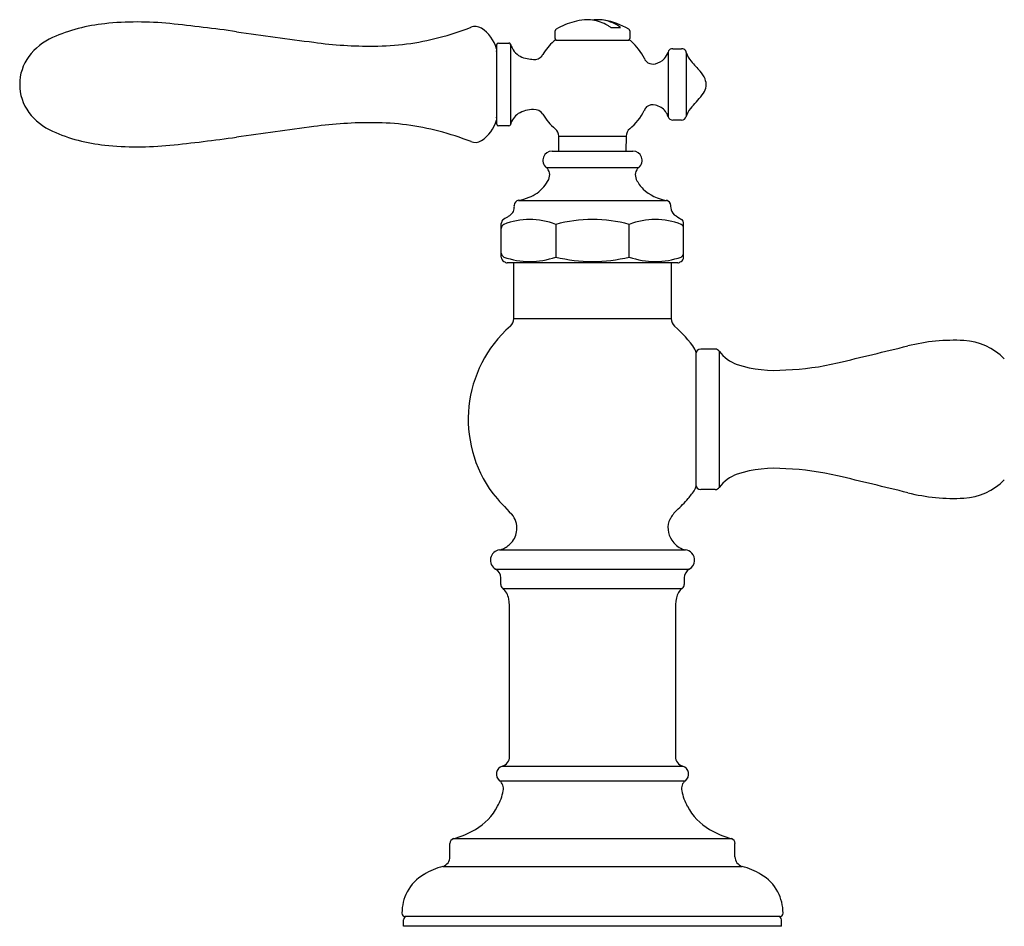
# Model space of a CAD drawing. Units: inches. Extents: x 2791.2 to 2808.6, y 75.7 to 89.2.
# Drawn here: x 2791.2 to 2797.1, y 75.7 to 81.2 of the extents above; entities that cross this region are included whole.
import ezdxf

# ---------------------------------------------------------------- set-up
doc = ezdxf.new("R2010")
doc.units = ezdxf.units.IN
doc.header["$LTSCALE"] = 0.64311
doc.header["$MEASUREMENT"] = 0
doc.layers.get('0').update_dxf_attribs({"color": 255, "linetype": 'CONTINUOUS'})

msp = doc.modelspace()

# ---------------------------------------------------------------- linework, layer by layer
for p, q in [((2794.4044, 81.0809), (2794.4044, 81.1262)), ((2794.7444, 81.1459), (2794.7929, 81.1459)), ((2794.8544, 81.1262), (2794.8544, 81.0809)), ((2794.0514, 80.562), (2794.0514, 81.0431)), ((2794.0614, 81.0529), (2794.1244, 81.0529)), ((2794.1338, 81.0465), (2794.1338, 80.5593)), ((2794.4109, 81.0709), (2794.8477, 81.0709)), ((2794.0494, 81.0184), (2794.0494, 80.5874)), ((2795.0861, 80.9981), (2795.0861, 80.6078)), ((2795.1143, 81.0179), (2795.1658, 81.0179)), ((2795.1948, 80.9957), (2795.1948, 80.6101)), ((2795.1658, 80.5879), (2795.1143, 80.5879)), ((2794.1244, 80.5529), (2794.0614, 80.5529)), ((2794.4273, 80.4009), (2794.4257, 80.49)), ((2794.4257, 80.49), (2794.833, 80.49)), ((2794.833, 80.49), (2794.8315, 80.4009)), ((2794.3858, 80.4009), (2794.873, 80.4009)), ((2794.3498, 80.3023), (2794.909, 80.3023)), ((2794.1824, 80.1033), (2795.0764, 80.1033)), ((2794.0794, 79.7603), (2794.0793, 79.9627)), ((2795.1794, 79.7603), (2795.1795, 79.9627)), ((2794.4075, 79.9578), (2794.4078, 79.7612)), ((2794.851, 79.7612), (2794.8513, 79.9578)), ((2795.1444, 79.7263), (2794.1144, 79.7263)), ((2794.1544, 79.3891), (2794.1544, 79.7263)), ((2795.1044, 79.7263), (2795.1044, 79.3891)), ((2794.1544, 79.3891), (2795.1044, 79.3891)), ((2795.3699, 79.2049), (2795.283, 79.2049)), ((2795.3945, 79.192), (2795.3945, 78.3708)), ((2795.253, 79.1883), (2795.253, 78.3745)), ((2795.3699, 78.358), (2795.283, 78.358)), ((2794.069, 77.9934), (2795.1898, 77.9934)), ((2794.0452, 77.8768), (2795.2136, 77.8768)), ((2794.0758, 77.7852), (2794.0758, 77.8245)), ((2795.183, 77.8245), (2795.183, 77.7852)), ((2794.0876, 77.7614), (2795.1712, 77.7614)), ((2794.1294, 76.7459), (2794.1294, 77.622)), ((2795.1294, 77.622), (2795.1294, 76.7459)), ((2794.0858, 76.6882), (2795.173, 76.6882)), ((2794.069, 76.6004), (2795.1898, 76.6004)), ((2793.7696, 76.141), (2793.7696, 76.2216)), ((2793.7914, 76.2505), (2795.4674, 76.2505)), ((2795.4892, 76.141), (2795.4892, 76.2216)), ((2793.7265, 76.0834), (2795.5323, 76.0834)), ((2793.4894, 75.7214), (2793.4894, 75.7614)), ((2795.7591, 75.7814), (2793.4997, 75.7814)), ((2795.7694, 75.7214), (2795.7694, 75.7614)), ((2795.7694, 75.7214), (2793.4894, 75.7214))]:
    msp.add_line(p, q)
for centre, radius, start, end in [((2791.795, 80.1312), 1.0439, 95.94996, 113.92453), ((2791.885, 79.2673), 1.9125, 84.15887, 95.94996), ((2790.9846, 70.466), 10.7598, 82.00306, 84.15887), ((2793.9215, 81.084), 0.069, 57.1786, 111.34527), ((2794.6294, 80.7599), 0.436, 104.79475, 120.11724), ((2794.6235, 80.7824), 0.4128, 95.84301, 104.79475), ((2794.5985, 80.9701), 0.2235, 82.04552, 94.36487), ((2794.6618, 80.9535), 0.2402, 93.10308, 97.75564), ((2794.5948, 80.9518), 0.2422, 58.55094, 81.77631), ((2794.6607, 80.9728), 0.2208, 72.80472, 93.10308), ((2794.6296, 80.7603), 0.4355, 59.87948, 80.60968), ((2794.6079, 80.9643), 0.2247, 54.80493, 59.75987), ((2794.6525, 80.9464), 0.2485, 60.33342, 72.80472), ((2794.6385, 80.9217), 0.2769, 54.55473, 60.33344), ((2803.0036, 156.0188), 75.6331, 262.003065, 262.360044), ((2793.2612, 82.7737), 1.7451, 284.65198, 291.34527), ((2793.8429, 80.9622), 0.214, 15.23824, 57.1786), ((2794.4169, 81.1262), 0.0125, 120.11724, 180.01454), ((2794.7443, 81.1585), 0.0126, 237.29083, 270.52804), ((2794.7932, 81.1589), 0.013, 268.45834, 296.8506), ((2794.8419, 81.1262), 0.0125, 0.00329, 59.87948), ((2791.5178, 80.7559), 0.3605, 113.92453, 143.27326), ((2793.2964, 83.6518), 2.618, 262.36004, 270.29805), ((2793.3018, 82.6184), 1.5846, 270.29805, 284.65198), ((2794.0613, 81.043), 0.00994, 89.66763, 179.47259), ((2794.1249, 81.0435), 0.0094, 18.12228, 92.65307), ((2794.2927, 81.1003), 0.1678, 198.72459, 216.29958), ((2794.6294, 80.8029), 0.35, 131.94818, 148.99777), ((2794.4152, 81.0442), 0.0275, 115.33198, 136.11056), ((2794.4131, 81.0471), 0.0239, 95.232, 113.59927), ((2794.4146, 81.081), 0.0102, 180.6779, 262.19881), ((2794.8443, 81.0809), 0.0101, 276.2543, 0.00329), ((2794.8459, 81.0476), 0.0234, 41.9756, 85.63154), ((2794.6294, 80.8029), 0.35, 26.64108, 48.05185), ((2794.0314, 81.01), 0.02, 334.10524, 357.96864), ((2794.2516, 81.0826), 0.1246, 220.93962, 262.83265), ((2794.2807, 81.0094), 0.0556, 262.67577, 320.83986), ((2794.1775, 81.073), 0.1764, 325.9699, 329.39031), ((2794.9729, 81.0367), 0.1196, 319.16323, 341.10072), ((2795.1099, 80.9934), 0.0243, 100.62092, 169.20944), ((2795.1135, 80.9641), 0.0538, 89.16056, 98.67675), ((2795.1659, 80.9513), 0.0666, 82.47996, 90.04602), ((2795.1707, 80.9935), 0.0242, 50.94151, 80.73114), ((2795.1686, 80.9924), 0.0264, 7.31376, 48.89619), ((2795.3361, 81.0406), 0.1483, 197.6091, 221.48817), ((2791.4528, 80.8044), 0.2794, 143.27326, 180.30607), ((2794.2961, 81.2816), 0.3281, 259.44827, 266.06015), ((2794.9941, 80.9796), 0.0555, 200.88387, 237.23054), ((2794.9923, 80.9859), 0.06, 241.86728, 285.76563), ((2794.9902, 81.0258), 0.0994, 280.68533, 317.37825), ((2798.7017, 84.0162), 4.6407, 221.48078, 222.46334), ((2795.1462, 80.7643), 0.1777, 23.87748, 41.99312), ((2791.4528, 80.8014), 0.2794, 179.69393, 216.72674), ((2795.2249, 80.8023), 0.0903, 324.86131, 22.0483), ((2794.6799, 81.206), 0.7686, 315.61422, 323.63592), ((2794.9923, 80.6241), 0.0561, 73.03733, 129.98904), ((2794.9866, 80.5704), 0.1095, 58.91925, 78.39947), ((2791.5178, 80.8499), 0.3605, 216.72674, 246.07547), ((2794.2535, 80.5251), 0.1245, 125.34923, 164.01992), ((2794.2786, 80.4503), 0.2013, 91.42885, 118.84883), ((2794.2779, 80.5916), 0.0601, 31.08355, 94.11652), ((2794.6314, 80.8047), 0.3526, 211.08355, 229.92339), ((2794.6292, 80.8031), 0.3502, 310.02122, 333.34851), ((2795.005, 80.6193), 0.0682, 135.63918, 157.0206), ((2794.9861, 80.5763), 0.1048, 17.52699, 57.02066), ((2795.2888, 80.5846), 0.0974, 158.85804, 164.8492), ((2795.3612, 80.5494), 0.1777, 137.97354, 156.68603), ((2793.2964, 77.954), 2.618, 89.70195, 97.63996), ((2793.3018, 78.9874), 1.5846, 75.34802, 89.70195), ((2793.8429, 80.6437), 0.214, 302.8214, 344.76176), ((2794.0304, 80.5957), 0.021, 2.44311, 25.33999), ((2794.0615, 80.5631), 0.0102, 185.84229, 269.33708), ((2794.1255, 80.5614), 0.0086, 263.19897, 346.07968), ((2795.114, 80.6174), 0.0295, 198.87148, 270.69508), ((2795.1676, 80.6156), 0.0278, 266.42858, 348.48328), ((2791.795, 81.4746), 1.0439, 246.07547, 264.05004), ((2803.0036, 5.587), 75.6331, 97.639956, 97.996935), ((2793.2612, 78.8321), 1.7451, 68.65473, 75.34802), ((2794.3657, 80.4889), 0.0601, 1.00288, 49.92339), ((2794.8821, 80.4942), 0.0492, 124.13209, 184.89011), ((2790.9846, 91.1398), 10.7598, 275.84113, 277.99694), ((2793.9215, 80.5218), 0.069, 248.65473, 302.8214), ((2791.885, 82.3385), 1.9125, 264.05004, 275.84113), ((2794.3858, 80.345), 0.0559, 90, 229.94616), ((2794.873, 80.345), 0.0559, 310.05206, 90.00133), ((2794.3112, 80.2563), 0.06, 333.93848, 49.94228), ((2794.9476, 80.2563), 0.06, 130.04575, 206.07541), ((2794.1669, 80.3261), 0.2203, 319.82931, 334.11023), ((2795.0886, 80.3241), 0.2165, 205.78544, 224.823), ((2794.1656, 80.3304), 0.2241, 291.22106, 319.21288), ((2795.1139, 80.3616), 0.261, 226.7527, 261.74294), ((2794.1877, 80.0738), 0.03, 100.27453, 182.48827), ((2794.1258, 80.4258), 0.3274, 279.94423, 291.66674), ((2795.0682, 80.0713), 0.0331, 2.13933, 75.63451), ((2794.0752, 80.085), 0.0914, 301.91939, 323.01942), ((2794.0963, 80.0626), 0.0614, 327.91263, 357.00305), ((2794.0506, 80.0675), 0.1073, 355.68532, 2.68324), ((2795.2053, 80.0674), 0.1045, 177.19327, 184.70675), ((2795.159, 80.0615), 0.0578, 182.69454, 231.03084), ((2794.1092, 79.9627), 0.0299, 123.27527, 180.02097), ((2794.9401, 78.6966), 1.5443, 121.91939, 123.27527), ((2794.2505, 79.5611), 0.4266, 68.41978, 111.58495), ((2794.6294, 79.1492), 0.8385, 74.65279, 105.34721), ((2795.0083, 79.561), 0.4267, 68.42213, 111.57783), ((2797.0265, 82.8251), 3.393, 235.86604, 236.74609), ((2795.1496, 79.9627), 0.0299, 359.9771, 56.74609), ((2794.1083, 79.9328), 0.029, 120.58151, 179.3193), ((2795.1504, 79.9328), 0.0291, 0.78928, 59.42318), ((2794.1085, 79.7867), 0.0292, 183.8736, 240.87796), ((2795.1499, 79.7869), 0.0296, 299.48578, 355.2407), ((2794.1094, 79.7603), 0.03, 180.02097, 241.00258), ((2794.251, 80.2016), 0.4675, 250.41334, 289.58663), ((2794.3419, 80.1799), 0.5097, 241.00258, 242.31637), ((2794.1144, 79.7463), 0.02, 242.31637, 270), ((2794.6294, 80.6554), 0.9213, 256.0807, 283.9193), ((2795.0078, 80.2016), 0.4675, 250.41269, 289.58734), ((2795.1444, 79.7463), 0.02, 270.00068, 297.68294), ((2794.9171, 80.1794), 0.5091, 297.68294, 298.99817), ((2795.1494, 79.7603), 0.03, 298.99817, 359.9771), ((2794.0923, 79.3901), 0.0621, 312.25097, 359.10876), ((2795.1644, 79.3891), 0.06, 180, 228.59093), ((2794.6294, 78.7814), 0.7496, 131.3597, 216.63409), ((2794.625, 78.7775), 0.7555, 34.49048, 48.59093), ((2796.8143, 78.0683), 1.1903, 87.31848, 103.70808), ((2796.853, 78.8949), 0.3628, 43.95917, 87.31848), ((2795.2231, 79.1884), 0.0299, 359.93982, 34.49048), ((2795.283, 79.1749), 0.03, 90, 180), ((2795.3699, 79.1749), 0.03, 34.77232, 90), ((2795.5788, 79.3283), 0.2292, 216.48057, 250.59942), ((2775.2222, 166.5881), 89.9249, 283.430444, 283.708077), ((2795.7294, 79.8257), 0.7488, 252.37201, 275.15684), ((2795.7389, 80.6708), 1.5919, 272.08356, 283.43044), ((2795.7294, 77.7371), 0.7488, 84.84316, 107.62799), ((2795.7389, 76.892), 1.5919, 76.56956, 87.91644), ((2795.5788, 78.2346), 0.2292, 109.40058, 143.51943), ((2775.2222, -9.0253), 89.9249, 76.291923, 76.569556), ((2795.223, 78.3745), 0.03, 325.56969, 0), ((2795.283, 78.388), 0.03, 180, 270), ((2795.3699, 78.388), 0.03, 270, 325.22768), ((2796.853, 78.668), 0.3628, 272.68152, 316.04083), ((2795.4847, 79.5453), 1.8946, 219.73815, 224.87236), ((2794.5624, 78.8532), 0.8466, 312.83479, 319.52275), ((2794.7166, 78.7216), 0.6439, 319.52275, 325.56969), ((2796.8143, 79.4945), 1.1903, 256.29192, 272.68152), ((2794.0564, 78.1289), 0.117, 352.61927, 42.94535), ((2795.2747, 78.0849), 0.2011, 132.83479, 151.81045), ((2795.194, 78.1282), 0.1095, 151.81045, 186.74027), ((2794.0497, 78.121), 0.123, 316.46121, 356.66881), ((2795.235, 78.1331), 0.1507, 186.74027, 212.3926), ((2794.0236, 78.1393), 0.1545, 294.20813, 318.20741), ((2795.2253, 78.127), 0.1393, 212.3926, 247.40035), ((2794.0758, 77.9313), 0.0625, 96.28996, 240.67282), ((2793.1204, 81.5086), 3.641, 285.10201, 285.39608), ((2795.1999, 78.0658), 0.073, 247.40035, 262.10153), ((2795.1805, 77.9265), 0.0676, 44.35779, 82.10153), ((2795.1869, 77.9327), 0.0587, 354.26093, 44.35779), ((2795.1797, 77.9334), 0.066, 300.93574, 354.26093), ((2794.0158, 77.8245), 0.06, 360, 60.67282), ((2795.246, 77.8227), 0.063, 120.93574, 178.39144), ((2794.1082, 77.7864), 0.0324, 182.06091, 230.46579), ((2795.153, 77.7852), 0.03, 307.47331, 0.02952), ((2794.021, 77.6808), 0.1046, 9.04782, 50.46579), ((2795.2282, 77.6871), 0.0937, 127.47331, 169.94184), ((2793.7094, 77.6312), 0.4201, 358.75295, 9.04782), ((2795.5605, 77.6282), 0.4311, 169.94184, 180.81292), ((2794.0685, 76.7466), 0.0609, 286.43732, 359.38929), ((2795.1903, 76.7466), 0.0609, 180.61071, 253.56268), ((2794.1, 76.64), 0.0503, 106.43732, 231.95129), ((2795.1588, 76.64), 0.0503, 308.04871, 73.56268), ((2794.0314, 76.5523), 0.061, 348.04145, 51.95129), ((2795.2274, 76.5523), 0.061, 128.04871, 191.95855), ((2793.7338, 76.6154), 0.3653, 332.3092, 348.04145), ((2795.525, 76.6154), 0.3653, 191.95855, 207.6908), ((2793.7495, 76.6071), 0.3474, 299.98092, 332.3092), ((2795.5093, 76.6071), 0.3474, 207.6908, 240.01908), ((2793.6333, 76.8085), 0.58, 285.81323, 299.98092), ((2795.6255, 76.8085), 0.58, 240.01908, 254.18677), ((2793.7995, 76.2217), 0.03, 105.81323, 180.01864), ((2795.4593, 76.2217), 0.03, 359.98136, 74.18677), ((2793.7096, 76.141), 0.06, 286.35757, 0.01864), ((2795.5492, 76.141), 0.06, 179.98136, 253.64243), ((2793.8743, 75.5801), 0.5246, 106.35757, 119.89341), ((2795.3845, 75.5801), 0.5246, 60.10659, 73.64243), ((2793.7436, 75.8073), 0.2625, 119.89341, 152.2576), ((2795.5152, 75.8073), 0.2625, 27.7424, 60.10659), ((2793.7547, 75.8014), 0.2751, 152.2576, 180), ((2795.5041, 75.8014), 0.2751, 0, 27.7424), ((2793.4997, 75.8014), 0.02, 180, 270), ((2793.5094, 75.7614), 0.02, 92.40383, 180), ((2795.7494, 75.7614), 0.02, 0, 87.59617), ((2795.7591, 75.8014), 0.02, 270, 0)]:
    msp.add_arc(centre, radius, start, end)

doc.saveas('drawing.dxf')
